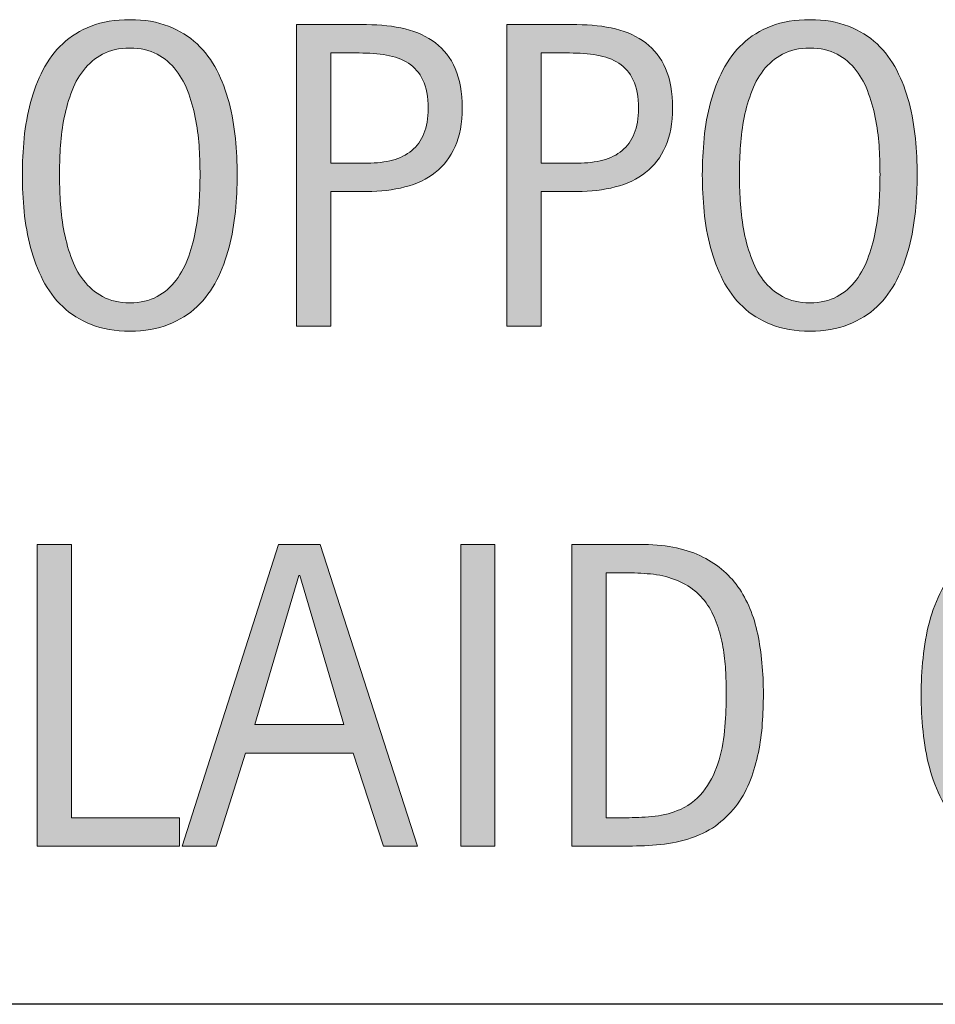
# Model space of a CAD drawing. Units: inches. Extents: x 0 to 739, y 30 to 582.
# Drawn here: x 303 to 337, y 545 to 581 of the extents above; entities that cross this region are included whole.
import ezdxf

# ---------------------------------------------------------------- set-up
doc = ezdxf.new("R2010")
doc.units = ezdxf.units.IN
doc.header["$MEASUREMENT"] = 0
doc.layers.add('AXON-COPPER', color=7, linetype='Continuous')
doc.layers.add('CDATEXT', color=7, linetype='Continuous')

# ---------------------------------------------------------------- blocks, each defined once
blk = doc.blocks.new('block 35')
at = {"layer": 'AXON-COPPER', "color": 20, "lineweight": 25}
blk.add_lwpolyline([(462.871, 544.896), (240.968, 544.896)], dxfattribs=at)
blk = doc.blocks.new('block 75')
at = {"layer": 'CDATEXT'}
h = blk.add_hatch(color=7, dxfattribs=at)
h.dxf.hatch_style = 2
edge = h.paths.add_edge_path()
edge.add_spline(control_points=[(311.457, 575.468), (311.457, 575.027), (311.434, 574.579), (311.39, 574.122), (311.345, 573.666), (311.268, 573.226), (311.157, 572.801), (311.047, 572.375), (310.896, 571.974), (310.705, 571.597), (310.513, 571.219), (310.271, 570.891), (309.977, 570.612), (309.683, 570.335), (309.333, 570.114), (308.926, 569.951), (308.52, 569.789), (308.046, 569.708), (307.506, 569.708), (306.96, 569.708), (306.484, 569.789), (306.078, 569.951), (305.671, 570.114), (305.321, 570.335), (305.027, 570.612), (304.733, 570.891), (304.49, 571.217), (304.299, 571.593), (304.107, 571.968), (303.956, 572.367), (303.843, 572.793), (303.729, 573.218), (303.651, 573.658), (303.606, 574.114), (303.562, 574.571), (303.54, 575.022), (303.54, 575.468), (303.54, 575.914), (303.562, 576.365), (303.606, 576.821), (303.651, 577.278), (303.729, 577.718), (303.843, 578.14), (303.956, 578.562), (304.107, 578.96), (304.299, 579.332), (304.49, 579.704), (304.733, 580.028), (305.027, 580.304), (305.321, 580.579), (305.671, 580.796), (306.078, 580.953), (306.484, 581.11), (306.96, 581.189), (307.506, 581.189), (308.046, 581.189), (308.52, 581.109), (308.926, 580.949), (309.333, 580.789), (309.683, 580.571), (309.977, 580.296), (310.271, 580.021), (310.513, 579.696), (310.705, 579.324), (310.896, 578.951), (311.047, 578.555), (311.157, 578.132), (311.268, 577.71), (311.345, 577.271), (311.39, 576.813), (311.434, 576.357), (311.457, 575.909), (311.457, 575.468)], knot_values=[0, 0, 0, 0, 1, 1, 1, 2, 2, 2, 3, 3, 3, 4, 4, 4, 5, 5, 5, 6, 6, 6, 7, 7, 7, 8, 8, 8, 9, 9, 9, 10, 10, 10, 11, 11, 11, 12, 12, 12, 13, 13, 13, 14, 14, 14, 15, 15, 15, 16, 16, 16, 17, 17, 17, 18, 18, 18, 19, 19, 19, 20, 20, 20, 21, 21, 21, 22, 22, 22, 23, 23, 23, 24, 24, 24, 24], degree=3, periodic=1)
edge = h.paths.add_edge_path()
edge.add_spline(control_points=[(310.087, 575.479), (310.087, 575.769), (310.078, 576.085), (310.06, 576.429), (310.041, 576.772), (310, 577.117), (309.938, 577.461), (309.874, 577.805), (309.785, 578.138), (309.669, 578.461), (309.554, 578.784), (309.401, 579.07), (309.212, 579.319), (309.023, 579.569), (308.788, 579.769), (308.507, 579.918), (308.226, 580.067), (307.891, 580.143), (307.502, 580.143), (307.113, 580.143), (306.778, 580.067), (306.497, 579.918), (306.216, 579.769), (305.979, 579.569), (305.788, 579.319), (305.596, 579.07), (305.442, 578.784), (305.327, 578.461), (305.211, 578.138), (305.122, 577.805), (305.059, 577.461), (304.996, 577.117), (304.955, 576.772), (304.937, 576.429), (304.918, 576.085), (304.909, 575.769), (304.909, 575.479), (304.909, 575.186), (304.918, 574.865), (304.937, 574.519), (304.955, 574.173), (304.996, 573.824), (305.059, 573.476), (305.122, 573.126), (305.211, 572.787), (305.327, 572.459), (305.442, 572.131), (305.596, 571.841), (305.788, 571.589), (305.979, 571.337), (306.216, 571.135), (306.497, 570.982), (306.778, 570.83), (307.113, 570.754), (307.502, 570.754), (307.891, 570.754), (308.226, 570.83), (308.507, 570.982), (308.788, 571.135), (309.023, 571.339), (309.212, 571.593), (309.401, 571.848), (309.554, 572.139), (309.669, 572.467), (309.785, 572.796), (309.874, 573.136), (309.938, 573.487), (310, 573.839), (310.041, 574.187), (310.06, 574.531), (310.078, 574.875), (310.087, 575.191), (310.087, 575.479)], knot_values=[0, 0, 0, 0, 1, 1, 1, 2, 2, 2, 3, 3, 3, 4, 4, 4, 5, 5, 5, 6, 6, 6, 7, 7, 7, 8, 8, 8, 9, 9, 9, 10, 10, 10, 11, 11, 11, 12, 12, 12, 13, 13, 13, 14, 14, 14, 15, 15, 15, 16, 16, 16, 17, 17, 17, 18, 18, 18, 19, 19, 19, 20, 20, 20, 21, 21, 21, 22, 22, 22, 23, 23, 23, 24, 24, 24, 24], degree=3, periodic=1)
h = blk.add_hatch(color=7, dxfattribs=at)
h.dxf.hatch_style = 2
edge = h.paths.add_edge_path()
edge.add_spline(control_points=[(336.513, 575.468), (336.513, 575.027), (336.491, 574.579), (336.446, 574.122), (336.401, 573.666), (336.324, 573.226), (336.214, 572.801), (336.104, 572.375), (335.953, 571.974), (335.761, 571.597), (335.57, 571.219), (335.327, 570.891), (335.034, 570.612), (334.74, 570.335), (334.39, 570.114), (333.983, 569.951), (333.576, 569.789), (333.103, 569.708), (332.562, 569.708), (332.017, 569.708), (331.541, 569.789), (331.134, 569.951), (330.728, 570.114), (330.377, 570.335), (330.083, 570.612), (329.79, 570.891), (329.547, 571.217), (329.355, 571.593), (329.164, 571.968), (329.012, 572.367), (328.899, 572.793), (328.786, 573.218), (328.708, 573.658), (328.663, 574.114), (328.619, 574.571), (328.596, 575.022), (328.596, 575.468), (328.596, 575.914), (328.619, 576.365), (328.663, 576.821), (328.708, 577.278), (328.786, 577.718), (328.899, 578.14), (329.012, 578.562), (329.164, 578.96), (329.355, 579.332), (329.547, 579.704), (329.79, 580.028), (330.083, 580.304), (330.377, 580.579), (330.728, 580.796), (331.134, 580.953), (331.541, 581.11), (332.017, 581.189), (332.562, 581.189), (333.103, 581.189), (333.576, 581.109), (333.983, 580.949), (334.39, 580.789), (334.74, 580.571), (335.034, 580.296), (335.327, 580.021), (335.57, 579.696), (335.761, 579.324), (335.953, 578.951), (336.104, 578.555), (336.214, 578.132), (336.324, 577.71), (336.401, 577.271), (336.446, 576.813), (336.491, 576.357), (336.513, 575.909), (336.513, 575.468)], knot_values=[0, 0, 0, 0, 1, 1, 1, 2, 2, 2, 3, 3, 3, 4, 4, 4, 5, 5, 5, 6, 6, 6, 7, 7, 7, 8, 8, 8, 9, 9, 9, 10, 10, 10, 11, 11, 11, 12, 12, 12, 13, 13, 13, 14, 14, 14, 15, 15, 15, 16, 16, 16, 17, 17, 17, 18, 18, 18, 19, 19, 19, 20, 20, 20, 21, 21, 21, 22, 22, 22, 23, 23, 23, 24, 24, 24, 24], degree=3, periodic=1)
edge = h.paths.add_edge_path()
edge.add_spline(control_points=[(335.144, 575.479), (335.144, 575.769), (335.134, 576.085), (335.116, 576.429), (335.098, 576.772), (335.057, 577.117), (334.994, 577.461), (334.931, 577.805), (334.842, 578.138), (334.726, 578.461), (334.61, 578.784), (334.458, 579.07), (334.269, 579.319), (334.08, 579.569), (333.844, 579.769), (333.563, 579.918), (333.282, 580.067), (332.947, 580.143), (332.559, 580.143), (332.17, 580.143), (331.834, 580.067), (331.554, 579.918), (331.272, 579.769), (331.036, 579.569), (330.844, 579.319), (330.652, 579.07), (330.499, 578.784), (330.383, 578.461), (330.268, 578.138), (330.178, 577.805), (330.115, 577.461), (330.052, 577.117), (330.012, 576.772), (329.993, 576.429), (329.975, 576.085), (329.965, 575.769), (329.965, 575.479), (329.965, 575.186), (329.975, 574.865), (329.993, 574.519), (330.012, 574.173), (330.052, 573.824), (330.115, 573.476), (330.178, 573.126), (330.268, 572.787), (330.383, 572.459), (330.499, 572.131), (330.652, 571.841), (330.844, 571.589), (331.036, 571.337), (331.272, 571.135), (331.554, 570.982), (331.834, 570.83), (332.17, 570.754), (332.559, 570.754), (332.947, 570.754), (333.282, 570.83), (333.563, 570.982), (333.844, 571.135), (334.08, 571.339), (334.269, 571.593), (334.458, 571.848), (334.61, 572.139), (334.726, 572.467), (334.842, 572.796), (334.931, 573.136), (334.994, 573.487), (335.057, 573.839), (335.098, 574.187), (335.116, 574.531), (335.134, 574.875), (335.144, 575.191), (335.144, 575.479)], knot_values=[0, 0, 0, 0, 1, 1, 1, 2, 2, 2, 3, 3, 3, 4, 4, 4, 5, 5, 5, 6, 6, 6, 7, 7, 7, 8, 8, 8, 9, 9, 9, 10, 10, 10, 11, 11, 11, 12, 12, 12, 13, 13, 13, 14, 14, 14, 15, 15, 15, 16, 16, 16, 17, 17, 17, 18, 18, 18, 19, 19, 19, 20, 20, 20, 21, 21, 21, 22, 22, 22, 23, 23, 23, 24, 24, 24, 24], degree=3, periodic=1)
h = blk.add_hatch(color=7, dxfattribs=at)
h.dxf.hatch_style = 2
edge = h.paths.add_edge_path()
edge.add_spline(control_points=[(319.751, 577.932), (319.751, 577.375), (319.663, 576.901), (319.487, 576.511), (319.312, 576.12), (319.067, 575.803), (318.755, 575.559), (318.443, 575.314), (318.071, 575.137), (317.638, 575.023), (317.205, 574.91), (316.734, 574.854), (316.226, 574.854), (316.226, 574.854), (314.903, 574.854), (314.903, 574.854), (314.903, 574.854), (314.903, 569.889), (314.903, 569.889), (314.903, 569.889), (313.644, 569.889), (313.644, 569.889), (313.644, 569.889), (313.644, 581.008), (313.644, 581.008), (313.644, 581.008), (316.226, 581.008), (316.226, 581.008), (316.739, 581.008), (317.213, 580.956), (317.646, 580.851), (318.079, 580.746), (318.451, 580.574), (318.763, 580.335), (319.075, 580.097), (319.318, 579.78), (319.491, 579.387), (319.665, 578.994), (319.751, 578.509), (319.751, 577.932)], knot_values=[0, 0, 0, 0, 1, 1, 1, 2, 2, 2, 3, 3, 3, 4, 4, 4, 5, 5, 5, 6, 6, 6, 7, 7, 7, 8, 8, 8, 9, 9, 9, 10, 10, 10, 11, 11, 11, 12, 12, 12, 13, 13, 13, 13], degree=3, periodic=1)
edge = h.paths.add_edge_path()
edge.add_spline(control_points=[(318.492, 577.916), (318.492, 578.346), (318.428, 578.694), (318.299, 578.962), (318.171, 579.229), (317.993, 579.437), (317.766, 579.584), (317.538, 579.73), (317.27, 579.83), (316.96, 579.883), (316.652, 579.936), (316.314, 579.962), (315.948, 579.962), (315.948, 579.962), (314.903, 579.962), (314.903, 579.962), (314.903, 579.962), (314.903, 575.901), (314.903, 575.901), (314.903, 575.901), (316.254, 575.901), (316.254, 575.901), (316.594, 575.901), (316.903, 575.938), (317.181, 576.011), (317.458, 576.085), (317.693, 576.202), (317.887, 576.365), (318.081, 576.527), (318.23, 576.736), (318.335, 576.991), (318.439, 577.245), (318.492, 577.554), (318.492, 577.916)], knot_values=[0, 0, 0, 0, 1, 1, 1, 2, 2, 2, 3, 3, 3, 4, 4, 4, 5, 5, 5, 6, 6, 6, 7, 7, 7, 8, 8, 8, 9, 9, 9, 10, 10, 10, 11, 11, 11, 11], degree=3, periodic=1)
h = blk.add_hatch(color=7, dxfattribs=at)
h.dxf.hatch_style = 2
edge = h.paths.add_edge_path()
edge.add_spline(control_points=[(327.502, 577.932), (327.502, 577.375), (327.415, 576.901), (327.239, 576.511), (327.063, 576.12), (326.819, 575.803), (326.507, 575.559), (326.195, 575.314), (325.822, 575.137), (325.39, 575.023), (324.957, 574.91), (324.486, 574.854), (323.977, 574.854), (323.977, 574.854), (322.655, 574.854), (322.655, 574.854), (322.655, 574.854), (322.655, 569.889), (322.655, 569.889), (322.655, 569.889), (321.396, 569.889), (321.396, 569.889), (321.396, 569.889), (321.396, 581.008), (321.396, 581.008), (321.396, 581.008), (323.977, 581.008), (323.977, 581.008), (324.491, 581.008), (324.964, 580.956), (325.397, 580.851), (325.83, 580.746), (326.203, 580.574), (326.515, 580.335), (326.827, 580.097), (327.069, 579.78), (327.243, 579.387), (327.416, 578.994), (327.502, 578.509), (327.502, 577.932)], knot_values=[0, 0, 0, 0, 1, 1, 1, 2, 2, 2, 3, 3, 3, 4, 4, 4, 5, 5, 5, 6, 6, 6, 7, 7, 7, 8, 8, 8, 9, 9, 9, 10, 10, 10, 11, 11, 11, 12, 12, 12, 13, 13, 13, 13], degree=3, periodic=1)
edge = h.paths.add_edge_path()
edge.add_spline(control_points=[(326.243, 577.916), (326.243, 578.346), (326.179, 578.694), (326.051, 578.962), (325.922, 579.229), (325.745, 579.437), (325.517, 579.584), (325.289, 579.73), (325.021, 579.83), (324.712, 579.883), (324.403, 579.936), (324.065, 579.962), (323.699, 579.962), (323.699, 579.962), (322.655, 579.962), (322.655, 579.962), (322.655, 579.962), (322.655, 575.901), (322.655, 575.901), (322.655, 575.901), (324.005, 575.901), (324.005, 575.901), (324.346, 575.901), (324.654, 575.938), (324.932, 576.011), (325.209, 576.085), (325.445, 576.202), (325.639, 576.365), (325.833, 576.527), (325.981, 576.736), (326.086, 576.991), (326.191, 577.245), (326.243, 577.554), (326.243, 577.916)], knot_values=[0, 0, 0, 0, 1, 1, 1, 2, 2, 2, 3, 3, 3, 4, 4, 4, 5, 5, 5, 6, 6, 6, 7, 7, 7, 8, 8, 8, 9, 9, 9, 10, 10, 10, 11, 11, 11, 11], degree=3, periodic=1)
at = {"layer": 'CDATEXT', "lineweight": 0}
for points, knots in [([(311.457, 575.468), (311.457, 575.027), (311.434, 574.579), (311.39, 574.122), (311.345, 573.666), (311.268, 573.226), (311.157, 572.801), (311.047, 572.375), (310.896, 571.974), (310.705, 571.597), (310.513, 571.219), (310.271, 570.891), (309.977, 570.612), (309.683, 570.335), (309.333, 570.114), (308.926, 569.951), (308.52, 569.789), (308.046, 569.708), (307.506, 569.708), (306.96, 569.708), (306.484, 569.789), (306.078, 569.951), (305.671, 570.114), (305.321, 570.335), (305.027, 570.612), (304.733, 570.891), (304.49, 571.217), (304.299, 571.593), (304.107, 571.968), (303.956, 572.367), (303.843, 572.793), (303.729, 573.218), (303.651, 573.658), (303.606, 574.114), (303.562, 574.571), (303.54, 575.022), (303.54, 575.468), (303.54, 575.914), (303.562, 576.365), (303.606, 576.821), (303.651, 577.278), (303.729, 577.718), (303.843, 578.14), (303.956, 578.562), (304.107, 578.96), (304.299, 579.332), (304.49, 579.704), (304.733, 580.028), (305.027, 580.304), (305.321, 580.579), (305.671, 580.796), (306.078, 580.953), (306.484, 581.11), (306.96, 581.189), (307.506, 581.189), (308.046, 581.189), (308.52, 581.109), (308.926, 580.949), (309.333, 580.789), (309.683, 580.571), (309.977, 580.296), (310.271, 580.021), (310.513, 579.696), (310.705, 579.324), (310.896, 578.951), (311.047, 578.555), (311.157, 578.132), (311.268, 577.71), (311.345, 577.271), (311.39, 576.813), (311.434, 576.357), (311.457, 575.909), (311.457, 575.468)], [0, 0, 0, 0, 1, 1, 1, 2, 2, 2, 3, 3, 3, 4, 4, 4, 5, 5, 5, 6, 6, 6, 7, 7, 7, 8, 8, 8, 9, 9, 9, 10, 10, 10, 11, 11, 11, 12, 12, 12, 13, 13, 13, 14, 14, 14, 15, 15, 15, 16, 16, 16, 17, 17, 17, 18, 18, 18, 19, 19, 19, 20, 20, 20, 21, 21, 21, 22, 22, 22, 23, 23, 23, 24, 24, 24, 24]), ([(336.513, 575.468), (336.513, 575.027), (336.491, 574.579), (336.446, 574.122), (336.401, 573.666), (336.324, 573.226), (336.214, 572.801), (336.104, 572.375), (335.953, 571.974), (335.761, 571.597), (335.57, 571.219), (335.327, 570.891), (335.034, 570.612), (334.74, 570.335), (334.39, 570.114), (333.983, 569.951), (333.576, 569.789), (333.103, 569.708), (332.562, 569.708), (332.017, 569.708), (331.541, 569.789), (331.134, 569.951), (330.728, 570.114), (330.377, 570.335), (330.083, 570.612), (329.79, 570.891), (329.547, 571.217), (329.355, 571.593), (329.164, 571.968), (329.012, 572.367), (328.899, 572.793), (328.786, 573.218), (328.708, 573.658), (328.663, 574.114), (328.619, 574.571), (328.596, 575.022), (328.596, 575.468), (328.596, 575.914), (328.619, 576.365), (328.663, 576.821), (328.708, 577.278), (328.786, 577.718), (328.899, 578.14), (329.012, 578.562), (329.164, 578.96), (329.355, 579.332), (329.547, 579.704), (329.79, 580.028), (330.083, 580.304), (330.377, 580.579), (330.728, 580.796), (331.134, 580.953), (331.541, 581.11), (332.017, 581.189), (332.562, 581.189), (333.103, 581.189), (333.576, 581.109), (333.983, 580.949), (334.39, 580.789), (334.74, 580.571), (335.034, 580.296), (335.327, 580.021), (335.57, 579.696), (335.761, 579.324), (335.953, 578.951), (336.104, 578.555), (336.214, 578.132), (336.324, 577.71), (336.401, 577.271), (336.446, 576.813), (336.491, 576.357), (336.513, 575.909), (336.513, 575.468)], [0, 0, 0, 0, 1, 1, 1, 2, 2, 2, 3, 3, 3, 4, 4, 4, 5, 5, 5, 6, 6, 6, 7, 7, 7, 8, 8, 8, 9, 9, 9, 10, 10, 10, 11, 11, 11, 12, 12, 12, 13, 13, 13, 14, 14, 14, 15, 15, 15, 16, 16, 16, 17, 17, 17, 18, 18, 18, 19, 19, 19, 20, 20, 20, 21, 21, 21, 22, 22, 22, 23, 23, 23, 24, 24, 24, 24]), ([(319.751, 577.932), (319.751, 577.375), (319.663, 576.901), (319.487, 576.511), (319.312, 576.12), (319.067, 575.803), (318.755, 575.559), (318.443, 575.314), (318.071, 575.137), (317.638, 575.023), (317.205, 574.91), (316.734, 574.854), (316.226, 574.854), (316.226, 574.854), (314.903, 574.854), (314.903, 574.854), (314.903, 574.854), (314.903, 569.889), (314.903, 569.889), (314.903, 569.889), (313.644, 569.889), (313.644, 569.889), (313.644, 569.889), (313.644, 581.008), (313.644, 581.008), (313.644, 581.008), (316.226, 581.008), (316.226, 581.008), (316.739, 581.008), (317.213, 580.956), (317.646, 580.851), (318.079, 580.746), (318.451, 580.574), (318.763, 580.335), (319.075, 580.097), (319.318, 579.78), (319.491, 579.387), (319.665, 578.994), (319.751, 578.509), (319.751, 577.932)], [0, 0, 0, 0, 1, 1, 1, 2, 2, 2, 3, 3, 3, 4, 4, 4, 5, 5, 5, 6, 6, 6, 7, 7, 7, 8, 8, 8, 9, 9, 9, 10, 10, 10, 11, 11, 11, 12, 12, 12, 13, 13, 13, 13]), ([(327.502, 577.932), (327.502, 577.375), (327.415, 576.901), (327.239, 576.511), (327.063, 576.12), (326.819, 575.803), (326.507, 575.559), (326.195, 575.314), (325.822, 575.137), (325.39, 575.023), (324.957, 574.91), (324.486, 574.854), (323.977, 574.854), (323.977, 574.854), (322.655, 574.854), (322.655, 574.854), (322.655, 574.854), (322.655, 569.889), (322.655, 569.889), (322.655, 569.889), (321.396, 569.889), (321.396, 569.889), (321.396, 569.889), (321.396, 581.008), (321.396, 581.008), (321.396, 581.008), (323.977, 581.008), (323.977, 581.008), (324.491, 581.008), (324.964, 580.956), (325.397, 580.851), (325.83, 580.746), (326.203, 580.574), (326.515, 580.335), (326.827, 580.097), (327.069, 579.78), (327.243, 579.387), (327.416, 578.994), (327.502, 578.509), (327.502, 577.932)], [0, 0, 0, 0, 1, 1, 1, 2, 2, 2, 3, 3, 3, 4, 4, 4, 5, 5, 5, 6, 6, 6, 7, 7, 7, 8, 8, 8, 9, 9, 9, 10, 10, 10, 11, 11, 11, 12, 12, 12, 13, 13, 13, 13]), ([(310.087, 575.479), (310.087, 575.769), (310.078, 576.085), (310.06, 576.429), (310.041, 576.772), (310, 577.117), (309.938, 577.461), (309.874, 577.805), (309.785, 578.138), (309.669, 578.461), (309.554, 578.784), (309.401, 579.07), (309.212, 579.319), (309.023, 579.569), (308.788, 579.769), (308.507, 579.918), (308.226, 580.067), (307.891, 580.143), (307.502, 580.143), (307.113, 580.143), (306.778, 580.067), (306.497, 579.918), (306.216, 579.769), (305.979, 579.569), (305.788, 579.319), (305.596, 579.07), (305.442, 578.784), (305.327, 578.461), (305.211, 578.138), (305.122, 577.805), (305.059, 577.461), (304.996, 577.117), (304.955, 576.772), (304.937, 576.429), (304.918, 576.085), (304.909, 575.769), (304.909, 575.479), (304.909, 575.186), (304.918, 574.865), (304.937, 574.519), (304.955, 574.173), (304.996, 573.824), (305.059, 573.476), (305.122, 573.126), (305.211, 572.787), (305.327, 572.459), (305.442, 572.131), (305.596, 571.841), (305.788, 571.589), (305.979, 571.337), (306.216, 571.135), (306.497, 570.982), (306.778, 570.83), (307.113, 570.754), (307.502, 570.754), (307.891, 570.754), (308.226, 570.83), (308.507, 570.982), (308.788, 571.135), (309.023, 571.339), (309.212, 571.593), (309.401, 571.848), (309.554, 572.139), (309.669, 572.467), (309.785, 572.796), (309.874, 573.136), (309.938, 573.487), (310, 573.839), (310.041, 574.187), (310.06, 574.531), (310.078, 574.875), (310.087, 575.191), (310.087, 575.479)], [0, 0, 0, 0, 1, 1, 1, 2, 2, 2, 3, 3, 3, 4, 4, 4, 5, 5, 5, 6, 6, 6, 7, 7, 7, 8, 8, 8, 9, 9, 9, 10, 10, 10, 11, 11, 11, 12, 12, 12, 13, 13, 13, 14, 14, 14, 15, 15, 15, 16, 16, 16, 17, 17, 17, 18, 18, 18, 19, 19, 19, 20, 20, 20, 21, 21, 21, 22, 22, 22, 23, 23, 23, 24, 24, 24, 24]), ([(335.144, 575.479), (335.144, 575.769), (335.134, 576.085), (335.116, 576.429), (335.098, 576.772), (335.057, 577.117), (334.994, 577.461), (334.931, 577.805), (334.842, 578.138), (334.726, 578.461), (334.61, 578.784), (334.458, 579.07), (334.269, 579.319), (334.08, 579.569), (333.844, 579.769), (333.563, 579.918), (333.282, 580.067), (332.947, 580.143), (332.559, 580.143), (332.17, 580.143), (331.834, 580.067), (331.554, 579.918), (331.272, 579.769), (331.036, 579.569), (330.844, 579.319), (330.652, 579.07), (330.499, 578.784), (330.383, 578.461), (330.268, 578.138), (330.178, 577.805), (330.115, 577.461), (330.052, 577.117), (330.012, 576.772), (329.993, 576.429), (329.975, 576.085), (329.965, 575.769), (329.965, 575.479), (329.965, 575.186), (329.975, 574.865), (329.993, 574.519), (330.012, 574.173), (330.052, 573.824), (330.115, 573.476), (330.178, 573.126), (330.268, 572.787), (330.383, 572.459), (330.499, 572.131), (330.652, 571.841), (330.844, 571.589), (331.036, 571.337), (331.272, 571.135), (331.554, 570.982), (331.834, 570.83), (332.17, 570.754), (332.559, 570.754), (332.947, 570.754), (333.282, 570.83), (333.563, 570.982), (333.844, 571.135), (334.08, 571.339), (334.269, 571.593), (334.458, 571.848), (334.61, 572.139), (334.726, 572.467), (334.842, 572.796), (334.931, 573.136), (334.994, 573.487), (335.057, 573.839), (335.098, 574.187), (335.116, 574.531), (335.134, 574.875), (335.144, 575.191), (335.144, 575.479)], [0, 0, 0, 0, 1, 1, 1, 2, 2, 2, 3, 3, 3, 4, 4, 4, 5, 5, 5, 6, 6, 6, 7, 7, 7, 8, 8, 8, 9, 9, 9, 10, 10, 10, 11, 11, 11, 12, 12, 12, 13, 13, 13, 14, 14, 14, 15, 15, 15, 16, 16, 16, 17, 17, 17, 18, 18, 18, 19, 19, 19, 20, 20, 20, 21, 21, 21, 22, 22, 22, 23, 23, 23, 24, 24, 24, 24]), ([(318.492, 577.916), (318.492, 578.346), (318.428, 578.694), (318.299, 578.962), (318.171, 579.229), (317.993, 579.437), (317.766, 579.584), (317.538, 579.73), (317.27, 579.83), (316.96, 579.883), (316.652, 579.936), (316.314, 579.962), (315.948, 579.962), (315.948, 579.962), (314.903, 579.962), (314.903, 579.962), (314.903, 579.962), (314.903, 575.901), (314.903, 575.901), (314.903, 575.901), (316.254, 575.901), (316.254, 575.901), (316.594, 575.901), (316.903, 575.938), (317.181, 576.011), (317.458, 576.085), (317.693, 576.202), (317.887, 576.365), (318.081, 576.527), (318.23, 576.736), (318.335, 576.991), (318.439, 577.245), (318.492, 577.554), (318.492, 577.916)], [0, 0, 0, 0, 1, 1, 1, 2, 2, 2, 3, 3, 3, 4, 4, 4, 5, 5, 5, 6, 6, 6, 7, 7, 7, 8, 8, 8, 9, 9, 9, 10, 10, 10, 11, 11, 11, 11]), ([(326.243, 577.916), (326.243, 578.346), (326.179, 578.694), (326.051, 578.962), (325.922, 579.229), (325.745, 579.437), (325.517, 579.584), (325.289, 579.73), (325.021, 579.83), (324.712, 579.883), (324.403, 579.936), (324.065, 579.962), (323.699, 579.962), (323.699, 579.962), (322.655, 579.962), (322.655, 579.962), (322.655, 579.962), (322.655, 575.901), (322.655, 575.901), (322.655, 575.901), (324.005, 575.901), (324.005, 575.901), (324.346, 575.901), (324.654, 575.938), (324.932, 576.011), (325.209, 576.085), (325.445, 576.202), (325.639, 576.365), (325.833, 576.527), (325.981, 576.736), (326.086, 576.991), (326.191, 577.245), (326.243, 577.554), (326.243, 577.916)], [0, 0, 0, 0, 1, 1, 1, 2, 2, 2, 3, 3, 3, 4, 4, 4, 5, 5, 5, 6, 6, 6, 7, 7, 7, 8, 8, 8, 9, 9, 9, 10, 10, 10, 11, 11, 11, 11])]:
    blk.add_open_spline(points, degree=3, knots=knots, dxfattribs=at)
blk = doc.blocks.new('block 74')
at = {"layer": 'CDATEXT'}
blk.add_blockref('block 75', (0, 0), dxfattribs=at)
blk = doc.blocks.new('block 77')
at = {"layer": 'CDATEXT'}
h = blk.add_hatch(color=7, dxfattribs=at)
h.dxf.hatch_style = 2
h.paths.add_polyline_path([(304.09, 550.729), (304.09, 561.848), (305.35, 561.848), (305.35, 551.775), (309.332, 551.775), (309.332, 550.729)])
h = blk.add_hatch(color=7, dxfattribs=at)
h.dxf.hatch_style = 2
h.paths.add_polyline_path([(316.847, 550.729), (315.729, 554.159), (311.763, 554.159), (310.685, 550.729), (309.426, 550.729), (312.975, 561.848), (314.51, 561.848), (318.098, 550.729)])
h.paths.add_polyline_path([(313.762, 560.707), (313.73, 560.707), (312.102, 555.206), (315.391, 555.206)])
h = blk.add_hatch(color=7, dxfattribs=at)
h.dxf.hatch_style = 2
h.paths.add_polyline_path([(319.695, 550.729), (319.695, 561.848), (320.955, 561.848), (320.955, 550.729)])
h = blk.add_hatch(color=7, dxfattribs=at)
h.dxf.hatch_style = 2
edge = h.paths.add_edge_path()
edge.add_spline(control_points=[(330.847, 556.323), (330.847, 555.973), (330.833, 555.614), (330.807, 555.25), (330.781, 554.885), (330.732, 554.528), (330.662, 554.18), (330.591, 553.83), (330.494, 553.495), (330.371, 553.172), (330.247, 552.85), (330.087, 552.552), (329.891, 552.278), (329.694, 552.006), (329.458, 551.762), (329.182, 551.547), (328.907, 551.332), (328.58, 551.161), (328.203, 551.035), (327.83, 550.904), (327.448, 550.82), (327.058, 550.783), (326.667, 550.747), (326.274, 550.729), (325.881, 550.729), (325.881, 550.729), (323.788, 550.729), (323.788, 550.729), (323.788, 550.729), (323.788, 561.848), (323.788, 561.848), (323.788, 561.848), (326.29, 561.848), (326.29, 561.848), (327.182, 561.848), (327.922, 561.71), (328.509, 561.435), (329.097, 561.159), (329.564, 560.776), (329.91, 560.286), (330.256, 559.795), (330.499, 559.213), (330.638, 558.539), (330.777, 557.865), (330.847, 557.126), (330.847, 556.323)], knot_values=[0, 0, 0, 0, 1, 1, 1, 2, 2, 2, 3, 3, 3, 4, 4, 4, 5, 5, 5, 6, 6, 6, 7, 7, 7, 8, 8, 8, 9, 9, 9, 10, 10, 10, 11, 11, 11, 12, 12, 12, 13, 13, 13, 14, 14, 14, 15, 15, 15, 15], degree=3, periodic=1)
edge = h.paths.add_edge_path()
edge.add_spline(control_points=[(329.478, 556.308), (329.478, 556.565), (329.471, 556.835), (329.458, 557.118), (329.444, 557.401), (329.416, 557.684), (329.371, 557.965), (329.327, 558.245), (329.262, 558.52), (329.178, 558.787), (329.094, 559.055), (328.983, 559.303), (328.844, 559.53), (328.705, 559.759), (328.53, 559.961), (328.321, 560.137), (328.111, 560.312), (327.861, 560.452), (327.573, 560.558), (327.29, 560.662), (326.993, 560.729), (326.684, 560.758), (326.374, 560.787), (326.064, 560.802), (325.755, 560.802), (325.755, 560.802), (325.047, 560.802), (325.047, 560.802), (325.047, 560.802), (325.047, 551.775), (325.047, 551.775), (325.047, 551.775), (325.897, 551.775), (325.897, 551.775), (326.211, 551.775), (326.532, 551.794), (326.857, 551.83), (327.182, 551.867), (327.492, 551.951), (327.786, 552.082), (328.174, 552.261), (328.48, 552.511), (328.706, 552.834), (328.932, 553.156), (329.101, 553.515), (329.214, 553.908), (329.327, 554.301), (329.399, 554.708), (329.43, 555.128), (329.461, 555.547), (329.478, 555.94), (329.478, 556.308)], knot_values=[0, 0, 0, 0, 1, 1, 1, 2, 2, 2, 3, 3, 3, 4, 4, 4, 5, 5, 5, 6, 6, 6, 7, 7, 7, 8, 8, 8, 9, 9, 9, 10, 10, 10, 11, 11, 11, 12, 12, 12, 13, 13, 13, 14, 14, 14, 15, 15, 15, 16, 16, 16, 17, 17, 17, 17], degree=3, periodic=1)
h = blk.add_hatch(color=7, dxfattribs=at)
h.dxf.hatch_style = 2
edge = h.paths.add_edge_path()
edge.add_spline(control_points=[(344.579, 556.308), (344.579, 555.867), (344.557, 555.419), (344.512, 554.962), (344.467, 554.506), (344.39, 554.065), (344.28, 553.641), (344.169, 553.215), (344.019, 552.813), (343.827, 552.437), (343.636, 552.059), (343.393, 551.73), (343.1, 551.452), (342.806, 551.175), (342.456, 550.954), (342.049, 550.791), (341.642, 550.629), (341.168, 550.548), (340.628, 550.548), (340.083, 550.548), (339.606, 550.629), (339.2, 550.791), (338.793, 550.954), (338.443, 551.175), (338.149, 551.452), (337.855, 551.73), (337.613, 552.057), (337.421, 552.433), (337.23, 552.808), (337.078, 553.207), (336.965, 553.633), (336.852, 554.058), (336.773, 554.498), (336.729, 554.954), (336.685, 555.411), (336.662, 555.862), (336.662, 556.308), (336.662, 556.754), (336.685, 557.205), (336.729, 557.661), (336.773, 558.118), (336.852, 558.558), (336.965, 558.979), (337.078, 559.402), (337.23, 559.8), (337.421, 560.172), (337.613, 560.544), (337.855, 560.868), (338.149, 561.144), (338.443, 561.419), (338.793, 561.636), (339.2, 561.793), (339.606, 561.95), (340.083, 562.029), (340.628, 562.029), (341.168, 562.029), (341.642, 561.949), (342.049, 561.789), (342.456, 561.629), (342.806, 561.411), (343.1, 561.136), (343.393, 560.86), (343.636, 560.536), (343.827, 560.164), (344.019, 559.791), (344.169, 559.395), (344.28, 558.972), (344.39, 558.55), (344.467, 558.11), (344.512, 557.653), (344.557, 557.197), (344.579, 556.749), (344.579, 556.308)], knot_values=[0, 0, 0, 0, 1, 1, 1, 2, 2, 2, 3, 3, 3, 4, 4, 4, 5, 5, 5, 6, 6, 6, 7, 7, 7, 8, 8, 8, 9, 9, 9, 10, 10, 10, 11, 11, 11, 12, 12, 12, 13, 13, 13, 14, 14, 14, 15, 15, 15, 16, 16, 16, 17, 17, 17, 18, 18, 18, 19, 19, 19, 20, 20, 20, 21, 21, 21, 22, 22, 22, 23, 23, 23, 24, 24, 24, 24], degree=3, periodic=1)
edge = h.paths.add_edge_path()
edge.add_spline(control_points=[(343.209, 556.319), (343.209, 556.608), (343.2, 556.925), (343.182, 557.269), (343.164, 557.612), (343.123, 557.957), (343.06, 558.301), (342.997, 558.645), (342.908, 558.978), (342.792, 559.301), (342.676, 559.624), (342.524, 559.91), (342.335, 560.159), (342.146, 560.409), (341.91, 560.608), (341.629, 560.758), (341.348, 560.907), (341.013, 560.982), (340.625, 560.982), (340.236, 560.982), (339.9, 560.907), (339.62, 560.758), (339.338, 560.608), (339.102, 560.409), (338.91, 560.159), (338.718, 559.91), (338.565, 559.624), (338.449, 559.301), (338.333, 558.978), (338.244, 558.645), (338.181, 558.301), (338.118, 557.957), (338.078, 557.612), (338.059, 557.269), (338.041, 556.925), (338.031, 556.608), (338.031, 556.319), (338.031, 556.025), (338.041, 555.705), (338.059, 555.358), (338.078, 555.013), (338.118, 554.664), (338.181, 554.315), (338.244, 553.966), (338.333, 553.627), (338.449, 553.299), (338.565, 552.971), (338.718, 552.681), (338.91, 552.429), (339.102, 552.177), (339.338, 551.975), (339.62, 551.822), (339.9, 551.67), (340.236, 551.594), (340.625, 551.594), (341.013, 551.594), (341.348, 551.67), (341.629, 551.822), (341.91, 551.975), (342.146, 552.179), (342.335, 552.433), (342.524, 552.688), (342.676, 552.979), (342.792, 553.307), (342.908, 553.636), (342.997, 553.976), (343.06, 554.327), (343.123, 554.679), (343.164, 555.026), (343.182, 555.371), (343.2, 555.715), (343.209, 556.031), (343.209, 556.319)], knot_values=[0, 0, 0, 0, 1, 1, 1, 2, 2, 2, 3, 3, 3, 4, 4, 4, 5, 5, 5, 6, 6, 6, 7, 7, 7, 8, 8, 8, 9, 9, 9, 10, 10, 10, 11, 11, 11, 12, 12, 12, 13, 13, 13, 14, 14, 14, 15, 15, 15, 16, 16, 16, 17, 17, 17, 18, 18, 18, 19, 19, 19, 20, 20, 20, 21, 21, 21, 22, 22, 22, 23, 23, 23, 24, 24, 24, 24], degree=3, periodic=1)
h = blk.add_hatch(color=7, dxfattribs=at)
h.dxf.hatch_style = 2
h.paths.add_polyline_path([(350.332, 550.729), (348.75, 550.729), (345.122, 561.848), (346.413, 561.848), (349.537, 552.098), (349.568, 552.098), (352.748, 561.848), (354.038, 561.848)])
h = blk.add_hatch(color=7, dxfattribs=at)
h.dxf.hatch_style = 2
h.paths.add_polyline_path([(355.132, 550.729), (355.132, 561.848), (360.515, 561.848), (360.515, 560.802), (356.391, 560.802), (356.391, 557.079), (360.326, 557.079), (360.326, 556.032), (356.391, 556.032), (356.391, 551.775), (360.664, 551.775), (360.664, 550.729)])
h = blk.add_hatch(color=7, dxfattribs=at)
h.dxf.hatch_style = 2
edge = h.paths.add_edge_path()
edge.add_spline(control_points=[(367.944, 550.729), (367.944, 550.729), (367.393, 553.294), (367.393, 553.294), (367.314, 553.677), (367.228, 554.017), (367.133, 554.313), (367.039, 554.609), (366.908, 554.858), (366.74, 555.061), (366.572, 555.263), (366.352, 555.416), (366.079, 555.521), (365.806, 555.626), (365.449, 555.679), (365.008, 555.679), (365.008, 555.679), (363.852, 555.679), (363.852, 555.679), (363.852, 555.679), (363.852, 550.729), (363.852, 550.729), (363.852, 550.729), (362.592, 550.729), (362.592, 550.729), (362.592, 550.729), (362.592, 561.848), (362.592, 561.848), (362.592, 561.848), (365.347, 561.848), (365.347, 561.848), (365.803, 561.848), (366.245, 561.801), (366.673, 561.706), (367.1, 561.612), (367.478, 561.456), (367.806, 561.238), (368.134, 561.021), (368.397, 560.731), (368.597, 560.373), (368.796, 560.013), (368.896, 559.571), (368.896, 559.047), (368.896, 558.643), (368.849, 558.287), (368.754, 557.98), (368.66, 557.674), (368.518, 557.408), (368.329, 557.186), (368.141, 556.962), (367.906, 556.774), (367.625, 556.623), (367.344, 556.471), (367.015, 556.348), (366.637, 556.253), (366.637, 556.253), (366.637, 556.222), (366.637, 556.222), (367.004, 556.127), (367.298, 556.008), (367.519, 555.863), (367.739, 555.719), (367.915, 555.547), (368.046, 555.348), (368.177, 555.148), (368.278, 554.919), (368.349, 554.659), (368.42, 554.399), (368.489, 554.104), (368.558, 553.774), (368.558, 553.774), (369.203, 550.729), (369.203, 550.729), (369.203, 550.729), (367.944, 550.729), (367.944, 550.729)], knot_values=[0, 0, 0, 0, 1, 1, 1, 2, 2, 2, 3, 3, 3, 4, 4, 4, 5, 5, 5, 6, 6, 6, 7, 7, 7, 8, 8, 8, 9, 9, 9, 10, 10, 10, 11, 11, 11, 12, 12, 12, 13, 13, 13, 14, 14, 14, 15, 15, 15, 16, 16, 16, 17, 17, 17, 18, 18, 18, 19, 19, 19, 20, 20, 20, 21, 21, 21, 22, 22, 22, 23, 23, 23, 24, 24, 24, 25, 25, 25, 25], degree=3, periodic=1)
edge = h.paths.add_edge_path()
edge.add_spline(control_points=[(367.637, 558.913), (367.637, 559.374), (367.555, 559.732), (367.393, 559.987), (367.23, 560.241), (367.015, 560.429), (366.748, 560.55), (366.48, 560.67), (366.176, 560.742), (365.834, 560.766), (365.494, 560.79), (365.145, 560.802), (364.788, 560.802), (364.788, 560.802), (363.852, 560.802), (363.852, 560.802), (363.852, 560.802), (363.852, 556.725), (363.852, 556.725), (363.852, 556.725), (364.544, 556.725), (364.544, 556.725), (364.922, 556.725), (365.295, 556.753), (365.666, 556.808), (366.035, 556.862), (366.366, 556.969), (366.657, 557.126), (366.948, 557.284), (367.184, 557.506), (367.365, 557.791), (367.546, 558.077), (367.637, 558.451), (367.637, 558.913)], knot_values=[0, 0, 0, 0, 1, 1, 1, 2, 2, 2, 3, 3, 3, 4, 4, 4, 5, 5, 5, 6, 6, 6, 7, 7, 7, 8, 8, 8, 9, 9, 9, 10, 10, 10, 11, 11, 11, 11], degree=3, periodic=1)
at = {"layer": 'CDATEXT', "lineweight": 0}
for points in [[(304.09, 550.729), (304.09, 561.848), (305.35, 561.848), (305.35, 551.775), (309.332, 551.775), (309.332, 550.729), (304.09, 550.729)], [(316.847, 550.729), (315.729, 554.159), (311.763, 554.159), (310.685, 550.729), (309.426, 550.729), (312.975, 561.848), (314.51, 561.848), (318.098, 550.729), (316.847, 550.729)], [(319.695, 550.729), (319.695, 561.848), (320.955, 561.848), (320.955, 550.729), (319.695, 550.729)], [(350.332, 550.729), (348.75, 550.729), (345.122, 561.848), (346.413, 561.848), (349.537, 552.098), (349.568, 552.098), (352.748, 561.848), (354.038, 561.848), (350.332, 550.729)], [(355.132, 550.729), (355.132, 561.848), (360.515, 561.848), (360.515, 560.802), (356.391, 560.802), (356.391, 557.079), (360.326, 557.079), (360.326, 556.032), (356.391, 556.032), (356.391, 551.775), (360.664, 551.775), (360.664, 550.729), (355.132, 550.729)], [(313.762, 560.707), (313.73, 560.707), (312.102, 555.206), (315.391, 555.206), (313.762, 560.707)]]:
    blk.add_lwpolyline(points, dxfattribs=at)
for points, knots in [([(330.847, 556.323), (330.847, 555.973), (330.833, 555.614), (330.807, 555.25), (330.781, 554.885), (330.732, 554.528), (330.662, 554.18), (330.591, 553.83), (330.494, 553.495), (330.371, 553.172), (330.247, 552.85), (330.087, 552.552), (329.891, 552.278), (329.694, 552.006), (329.458, 551.762), (329.182, 551.547), (328.907, 551.332), (328.58, 551.161), (328.203, 551.035), (327.83, 550.904), (327.448, 550.82), (327.058, 550.783), (326.667, 550.747), (326.274, 550.729), (325.881, 550.729), (325.881, 550.729), (323.788, 550.729), (323.788, 550.729), (323.788, 550.729), (323.788, 561.848), (323.788, 561.848), (323.788, 561.848), (326.29, 561.848), (326.29, 561.848), (327.182, 561.848), (327.922, 561.71), (328.509, 561.435), (329.097, 561.159), (329.564, 560.776), (329.91, 560.286), (330.256, 559.795), (330.499, 559.213), (330.638, 558.539), (330.777, 557.865), (330.847, 557.126), (330.847, 556.323)], [0, 0, 0, 0, 1, 1, 1, 2, 2, 2, 3, 3, 3, 4, 4, 4, 5, 5, 5, 6, 6, 6, 7, 7, 7, 8, 8, 8, 9, 9, 9, 10, 10, 10, 11, 11, 11, 12, 12, 12, 13, 13, 13, 14, 14, 14, 15, 15, 15, 15]), ([(344.579, 556.308), (344.579, 555.867), (344.557, 555.419), (344.512, 554.962), (344.467, 554.506), (344.39, 554.065), (344.28, 553.641), (344.169, 553.215), (344.019, 552.813), (343.827, 552.437), (343.636, 552.059), (343.393, 551.73), (343.1, 551.452), (342.806, 551.175), (342.456, 550.954), (342.049, 550.791), (341.642, 550.629), (341.168, 550.548), (340.628, 550.548), (340.083, 550.548), (339.606, 550.629), (339.2, 550.791), (338.793, 550.954), (338.443, 551.175), (338.149, 551.452), (337.855, 551.73), (337.613, 552.057), (337.421, 552.433), (337.23, 552.808), (337.078, 553.207), (336.965, 553.633), (336.852, 554.058), (336.773, 554.498), (336.729, 554.954), (336.685, 555.411), (336.662, 555.862), (336.662, 556.308), (336.662, 556.754), (336.685, 557.205), (336.729, 557.661), (336.773, 558.118), (336.852, 558.558), (336.965, 558.979), (337.078, 559.402), (337.23, 559.8), (337.421, 560.172), (337.613, 560.544), (337.855, 560.868), (338.149, 561.144), (338.443, 561.419), (338.793, 561.636), (339.2, 561.793), (339.606, 561.95), (340.083, 562.029), (340.628, 562.029), (341.168, 562.029), (341.642, 561.949), (342.049, 561.789), (342.456, 561.629), (342.806, 561.411), (343.1, 561.136), (343.393, 560.86), (343.636, 560.536), (343.827, 560.164), (344.019, 559.791), (344.169, 559.395), (344.28, 558.972), (344.39, 558.55), (344.467, 558.11), (344.512, 557.653), (344.557, 557.197), (344.579, 556.749), (344.579, 556.308)], [0, 0, 0, 0, 1, 1, 1, 2, 2, 2, 3, 3, 3, 4, 4, 4, 5, 5, 5, 6, 6, 6, 7, 7, 7, 8, 8, 8, 9, 9, 9, 10, 10, 10, 11, 11, 11, 12, 12, 12, 13, 13, 13, 14, 14, 14, 15, 15, 15, 16, 16, 16, 17, 17, 17, 18, 18, 18, 19, 19, 19, 20, 20, 20, 21, 21, 21, 22, 22, 22, 23, 23, 23, 24, 24, 24, 24]), ([(367.944, 550.729), (367.944, 550.729), (367.393, 553.294), (367.393, 553.294), (367.314, 553.677), (367.228, 554.017), (367.133, 554.313), (367.039, 554.609), (366.908, 554.858), (366.74, 555.061), (366.572, 555.263), (366.352, 555.416), (366.079, 555.521), (365.806, 555.626), (365.449, 555.679), (365.008, 555.679), (365.008, 555.679), (363.852, 555.679), (363.852, 555.679), (363.852, 555.679), (363.852, 550.729), (363.852, 550.729), (363.852, 550.729), (362.592, 550.729), (362.592, 550.729), (362.592, 550.729), (362.592, 561.848), (362.592, 561.848), (362.592, 561.848), (365.347, 561.848), (365.347, 561.848), (365.803, 561.848), (366.245, 561.801), (366.673, 561.706), (367.1, 561.612), (367.478, 561.456), (367.806, 561.238), (368.134, 561.021), (368.397, 560.731), (368.597, 560.373), (368.796, 560.013), (368.896, 559.571), (368.896, 559.047), (368.896, 558.643), (368.849, 558.287), (368.754, 557.98), (368.66, 557.674), (368.518, 557.408), (368.329, 557.186), (368.141, 556.962), (367.906, 556.774), (367.625, 556.623), (367.344, 556.471), (367.015, 556.348), (366.637, 556.253), (366.637, 556.253), (366.637, 556.222), (366.637, 556.222), (367.004, 556.127), (367.298, 556.008), (367.519, 555.863), (367.739, 555.719), (367.915, 555.547), (368.046, 555.348), (368.177, 555.148), (368.278, 554.919), (368.349, 554.659), (368.42, 554.399), (368.489, 554.104), (368.558, 553.774), (368.558, 553.774), (369.203, 550.729), (369.203, 550.729), (369.203, 550.729), (367.944, 550.729), (367.944, 550.729)], [0, 0, 0, 0, 1, 1, 1, 2, 2, 2, 3, 3, 3, 4, 4, 4, 5, 5, 5, 6, 6, 6, 7, 7, 7, 8, 8, 8, 9, 9, 9, 10, 10, 10, 11, 11, 11, 12, 12, 12, 13, 13, 13, 14, 14, 14, 15, 15, 15, 16, 16, 16, 17, 17, 17, 18, 18, 18, 19, 19, 19, 20, 20, 20, 21, 21, 21, 22, 22, 22, 23, 23, 23, 24, 24, 24, 25, 25, 25, 25]), ([(329.478, 556.308), (329.478, 556.565), (329.471, 556.835), (329.458, 557.118), (329.444, 557.401), (329.416, 557.684), (329.371, 557.965), (329.327, 558.245), (329.262, 558.52), (329.178, 558.787), (329.094, 559.055), (328.983, 559.303), (328.844, 559.53), (328.705, 559.759), (328.53, 559.961), (328.321, 560.137), (328.111, 560.312), (327.861, 560.452), (327.573, 560.558), (327.29, 560.662), (326.993, 560.729), (326.684, 560.758), (326.374, 560.787), (326.064, 560.802), (325.755, 560.802), (325.755, 560.802), (325.047, 560.802), (325.047, 560.802), (325.047, 560.802), (325.047, 551.775), (325.047, 551.775), (325.047, 551.775), (325.897, 551.775), (325.897, 551.775), (326.211, 551.775), (326.532, 551.794), (326.857, 551.83), (327.182, 551.867), (327.492, 551.951), (327.786, 552.082), (328.174, 552.261), (328.48, 552.511), (328.706, 552.834), (328.932, 553.156), (329.101, 553.515), (329.214, 553.908), (329.327, 554.301), (329.399, 554.708), (329.43, 555.128), (329.461, 555.547), (329.478, 555.94), (329.478, 556.308)], [0, 0, 0, 0, 1, 1, 1, 2, 2, 2, 3, 3, 3, 4, 4, 4, 5, 5, 5, 6, 6, 6, 7, 7, 7, 8, 8, 8, 9, 9, 9, 10, 10, 10, 11, 11, 11, 12, 12, 12, 13, 13, 13, 14, 14, 14, 15, 15, 15, 16, 16, 16, 17, 17, 17, 17]), ([(343.209, 556.319), (343.209, 556.608), (343.2, 556.925), (343.182, 557.269), (343.164, 557.612), (343.123, 557.957), (343.06, 558.301), (342.997, 558.645), (342.908, 558.978), (342.792, 559.301), (342.676, 559.624), (342.524, 559.91), (342.335, 560.159), (342.146, 560.409), (341.91, 560.608), (341.629, 560.758), (341.348, 560.907), (341.013, 560.982), (340.625, 560.982), (340.236, 560.982), (339.9, 560.907), (339.62, 560.758), (339.338, 560.608), (339.102, 560.409), (338.91, 560.159), (338.718, 559.91), (338.565, 559.624), (338.449, 559.301), (338.333, 558.978), (338.244, 558.645), (338.181, 558.301), (338.118, 557.957), (338.078, 557.612), (338.059, 557.269), (338.041, 556.925), (338.031, 556.608), (338.031, 556.319), (338.031, 556.025), (338.041, 555.705), (338.059, 555.358), (338.078, 555.013), (338.118, 554.664), (338.181, 554.315), (338.244, 553.966), (338.333, 553.627), (338.449, 553.299), (338.565, 552.971), (338.718, 552.681), (338.91, 552.429), (339.102, 552.177), (339.338, 551.975), (339.62, 551.822), (339.9, 551.67), (340.236, 551.594), (340.625, 551.594), (341.013, 551.594), (341.348, 551.67), (341.629, 551.822), (341.91, 551.975), (342.146, 552.179), (342.335, 552.433), (342.524, 552.688), (342.676, 552.979), (342.792, 553.307), (342.908, 553.636), (342.997, 553.976), (343.06, 554.327), (343.123, 554.679), (343.164, 555.026), (343.182, 555.371), (343.2, 555.715), (343.209, 556.031), (343.209, 556.319)], [0, 0, 0, 0, 1, 1, 1, 2, 2, 2, 3, 3, 3, 4, 4, 4, 5, 5, 5, 6, 6, 6, 7, 7, 7, 8, 8, 8, 9, 9, 9, 10, 10, 10, 11, 11, 11, 12, 12, 12, 13, 13, 13, 14, 14, 14, 15, 15, 15, 16, 16, 16, 17, 17, 17, 18, 18, 18, 19, 19, 19, 20, 20, 20, 21, 21, 21, 22, 22, 22, 23, 23, 23, 24, 24, 24, 24]), ([(367.637, 558.913), (367.637, 559.374), (367.555, 559.732), (367.393, 559.987), (367.23, 560.241), (367.015, 560.429), (366.748, 560.55), (366.48, 560.67), (366.176, 560.742), (365.834, 560.766), (365.494, 560.79), (365.145, 560.802), (364.788, 560.802), (364.788, 560.802), (363.852, 560.802), (363.852, 560.802), (363.852, 560.802), (363.852, 556.725), (363.852, 556.725), (363.852, 556.725), (364.544, 556.725), (364.544, 556.725), (364.922, 556.725), (365.295, 556.753), (365.666, 556.808), (366.035, 556.862), (366.366, 556.969), (366.657, 557.126), (366.948, 557.284), (367.184, 557.506), (367.365, 557.791), (367.546, 558.077), (367.637, 558.451), (367.637, 558.913)], [0, 0, 0, 0, 1, 1, 1, 2, 2, 2, 3, 3, 3, 4, 4, 4, 5, 5, 5, 6, 6, 6, 7, 7, 7, 8, 8, 8, 9, 9, 9, 10, 10, 10, 11, 11, 11, 11])]:
    blk.add_open_spline(points, degree=3, knots=knots, dxfattribs=at)
blk = doc.blocks.new('block 76')
at = {"layer": 'CDATEXT'}
blk.add_blockref('block 77', (0, 0), dxfattribs=at)

msp = doc.modelspace()

# ---------------------------------------------------------------- block references
at = {"layer": 'AXON-COPPER'}
msp.add_blockref('block 35', (0, 0), dxfattribs=at)
at = {"layer": 'CDATEXT'}
for name in ['block 74', 'block 76']:
    msp.add_blockref(name, (0, 0), dxfattribs=at)

doc.saveas('drawing.dxf')
